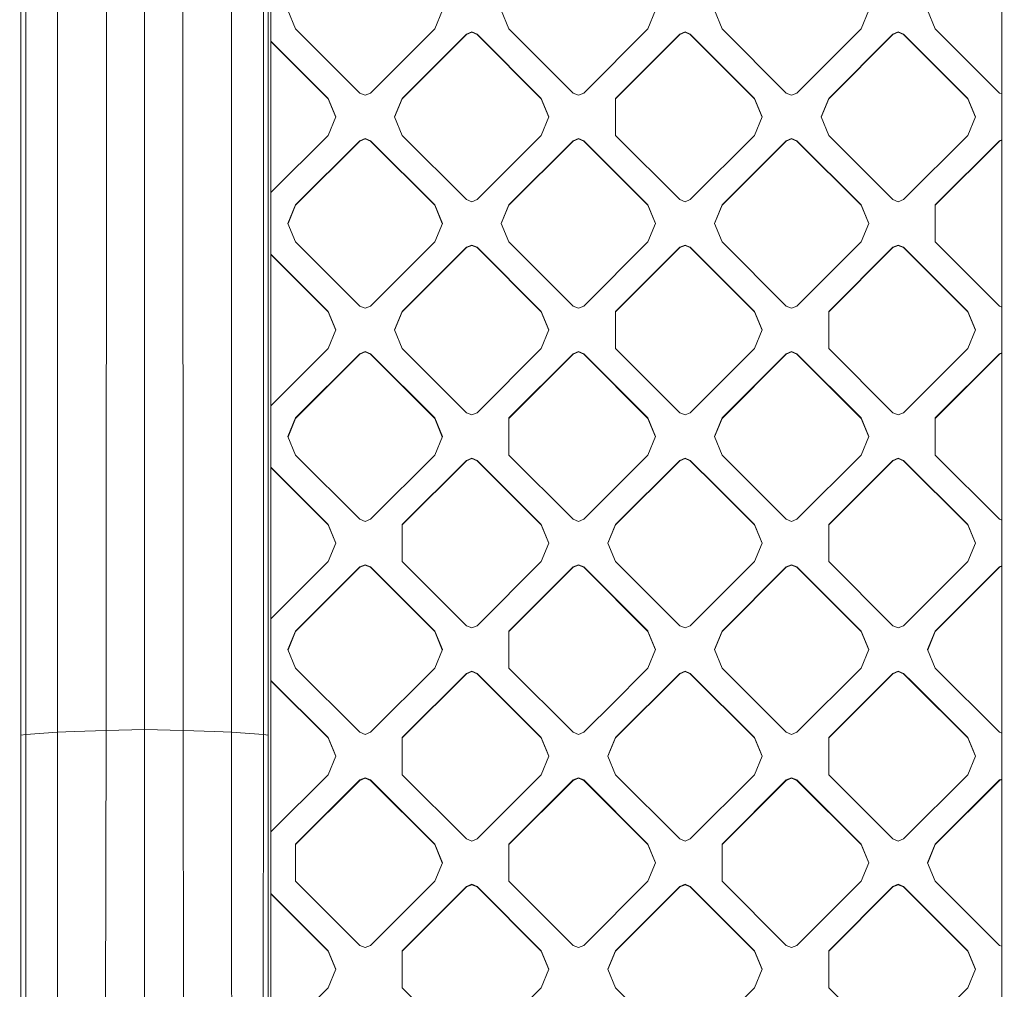
# Model space of a CAD drawing. Units: millimetres. Extents: x -1518 to 1525, y -314 to 4267.
# Drawn here: x 289 to 439, y 1539 to 1687 of the extents above; entities that cross this region are included whole.
import ezdxf

# ---------------------------------------------------------------- set-up
doc = ezdxf.new("R2010")
doc.units = ezdxf.units.MM
doc.layers.add('1', color=7, linetype='Continuous', true_color=0xffffff)
doc.styles.add('blockfont', font='simplex.shx')
doc.dimstyles.get("Standard").update_dxf_attribs({"dimtxt": 0.18, "dimasz": 0.18, "dimexe": 0.18, "dimexo": 0.0625, "dimgap": 0.09, "dimtad": 0, "dimtih": 1, "dimtoh": 1, "dimdec": 4, "dimzin": 0, "dimdsep": 46, "dimtxsty": 'Standard', "dimcen": 0.09, "dimadec": 0, "dimazin": 0, "dimtfac": 1, "dimtdec": 4, "dimtofl": 0, "dimtmove": 0, "dimatfit": 3, "dimfxl": 1, "dimtolj": 1, "dimtzin": 0, "dimarcsym": 0})

# ---------------------------------------------------------------- blocks, each defined once
blk = doc.blocks.new('_U1')
at = {"layer": '1', "color": 18, "lineweight": 13}
for p, q in [((55.364643, 3987.163695), (30.364643, 3987.163695)), ((30.364643, 3987.163695), (30.364643, 3893.413695)), ((287.03131, 3987.163695), (262.03131, 3987.163695)), ((287.03131, 3893.413695), (287.03131, 3987.163695)), ((-1283.87624, 1583.890786), (-1283.87624, 3943.463695)), ((1283.876359, 1583.890786), (1283.876359, 3943.463695)), ((-1283.87624, 3940.288695), (-288.61869, 3940.288695)), ((1283.876359, 3940.288695), (288.61881, 3940.288695)), ((30.364643, 3893.413695), (55.364643, 3893.413695)), ((262.03131, 3893.413695), (287.03131, 3893.413695))]:
    blk.add_line(p, q, dxfattribs=at)
at = {"layer": '1', "color": 18, "lineweight": 70}
for points in [[(-1283.87624, 3940.288695), (-1233.876289, 3953.686155), (-1233.876191, 3926.891235)], [(1283.876359, 3940.288695), (1233.876409, 3926.891235), (1233.87631, 3953.686155)]]:
    blk.add_solid(points, dxfattribs=at)
at = {"layer": '1', "color": 18, "linetype": 'Continuous', "lineweight": 13, "char_height": 50, "attachment_point": 7, "line_spacing_factor": 0.903614, "style": 'blockfont'}
for s, insert in [('\\W1.3854;101.1', (-284.38119, 3901.392862)), ('\\W1.1591;2568', (54.889643, 3901.392862))]:
    blk.add_mtext(s, dxfattribs=dict(at, insert=insert))

msp = doc.modelspace()

# ---------------------------------------------------------------- linework, layer by layer
at = {"layer": '1', "color": 18, "linetype": 'Continuous', "lineweight": 13}
for p, q in [((327.134997, 2038.046598), (327.134728, 1450.012654)), ((294.626921, 1578.477502), (294.627041, 1912.121654)), ((321.145117, 1578.477502), (321.145028, 1912.121654)), ((289.034069, 1578.025699), (289.034337, 1911.669493)), ((289.771318, 1578.109384), (289.769858, 1911.753058)), ((326.00221, 1911.753058), (326.00075, 1578.109384)), ((326.737732, 1911.669493), (326.738, 1578.025699)), ((438.640395, 1558.810507), (438.640356, 1748.659253)), ((302.100629, 1745.57507), (302.010357, 1578.735828)), ((307.886034, 1578.866482), (307.886839, 1745.705366)), ((313.761711, 1578.735828), (313.671499, 1745.574951)), ((329.75328, 1688.647747), (330.924839, 1685.819745)), ((353.309602, 1688.647747), (352.138042, 1685.819745)), ((362.28016, 1688.647747), (363.451749, 1685.819745)), ((385.836512, 1688.647747), (384.664953, 1685.819745)), ((395.978779, 1685.819745), (394.80722, 1688.647747)), ((418.363571, 1688.647747), (417.191982, 1685.819745)), ((427.3341, 1688.647747), (428.505689, 1685.819745)), ((340.723217, 1676.022768), (330.924839, 1685.819745)), ((352.138042, 1685.819745), (342.339665, 1676.022768)), ((356.986672, 1685.011625), (357.794911, 1685.346365)), ((356.986672, 1684.956193), (357.794911, 1685.290933)), ((357.794911, 1685.346365), (358.60312, 1685.011625)), ((358.60312, 1684.956193), (357.794911, 1685.290933)), ((373.250127, 1676.022768), (363.451749, 1685.819745)), ((384.664953, 1685.819745), (374.866575, 1676.022768)), ((389.513582, 1685.011625), (390.32194, 1685.346365)), ((389.513582, 1684.956193), (390.32194, 1685.290933)), ((390.32194, 1685.346365), (390.32194, 1685.290933)), ((391.130149, 1685.011625), (390.32194, 1685.346365)), ((391.130149, 1684.956193), (390.32194, 1685.290933)), ((405.777156, 1676.022768), (395.978779, 1685.819745)), ((417.191982, 1685.819745), (407.393605, 1676.022768)), ((422.040612, 1685.011625), (422.84885, 1685.346365)), ((422.84885, 1685.290933), (422.040612, 1684.956193)), ((423.65706, 1685.011625), (422.84885, 1685.346365)), ((423.65706, 1684.956193), (422.84885, 1685.290933)), ((438.304067, 1676.022768), (428.505689, 1685.819745)), ((327.134835, 1683.953151), (335.874587, 1675.214648)), ((327.134835, 1683.897732), (335.874587, 1675.159335)), ((356.986672, 1685.011625), (347.188294, 1675.214648)), ((356.986672, 1684.956193), (347.188294, 1675.159335)), ((356.986672, 1685.011625), (356.986672, 1684.956193)), ((358.60312, 1685.011625), (368.401498, 1675.214648)), ((358.60312, 1685.011625), (358.60312, 1684.956193)), ((368.401498, 1675.159335), (358.60312, 1684.956193)), ((389.513582, 1685.011625), (379.715204, 1675.214648)), ((379.715204, 1675.159335), (389.513582, 1684.956193)), ((389.513582, 1685.011625), (389.513582, 1684.956193)), ((391.130149, 1685.011625), (400.928527, 1675.214648)), ((391.130149, 1685.011625), (391.130149, 1684.956193)), ((391.130149, 1684.956193), (400.928527, 1675.159335)), ((422.040612, 1685.011625), (412.242234, 1675.214648)), ((422.040612, 1684.956193), (412.242234, 1675.159335)), ((422.040612, 1685.011625), (422.040612, 1684.956193)), ((423.65706, 1685.011625), (433.455437, 1675.214648)), ((423.65706, 1685.011625), (423.65706, 1684.956193)), ((423.65706, 1684.956193), (433.455437, 1675.159335)), ((335.874587, 1675.214648), (335.874587, 1675.159335)), ((337.046176, 1672.386765), (335.874587, 1675.214648)), ((337.034694, 1672.359049), (335.874587, 1675.159335)), ((341.531426, 1675.688028), (340.723217, 1676.022768)), ((342.339665, 1676.022768), (341.531426, 1675.688028)), ((347.188294, 1675.214648), (346.016735, 1672.386765)), ((347.188294, 1675.159335), (346.028217, 1672.359049)), ((347.188294, 1675.214648), (347.188294, 1675.159335)), ((368.401498, 1675.214648), (369.573057, 1672.386765)), ((368.401498, 1675.214648), (368.401498, 1675.159335)), ((369.561575, 1672.359049), (368.401498, 1675.159335)), ((373.250127, 1676.022768), (374.058336, 1675.688028)), ((374.866575, 1676.022768), (374.058336, 1675.688028)), ((379.715204, 1675.214648), (379.715204, 1672.386765)), ((400.928527, 1675.214648), (402.100116, 1672.386765)), ((400.928527, 1675.214648), (400.928527, 1675.159335)), ((402.088634, 1672.359049), (400.928527, 1675.159335)), ((405.777156, 1676.022768), (406.585395, 1675.688028)), ((406.585395, 1675.688028), (407.393605, 1676.022768)), ((411.070675, 1672.386765), (412.242234, 1675.214648)), ((412.242234, 1675.159335), (411.082157, 1672.359049)), ((412.242234, 1675.214648), (412.242234, 1675.159335)), ((433.455437, 1675.214648), (433.455437, 1675.159335)), ((434.627026, 1672.386765), (433.455437, 1675.214648)), ((434.615544, 1672.359049), (433.455437, 1675.159335)), ((438.304067, 1676.022768), (438.640371, 1675.883479)), ((337.046176, 1672.386765), (335.874587, 1669.558764)), ((346.016735, 1672.386765), (347.188294, 1669.558764)), ((369.573057, 1672.386765), (368.401498, 1669.558764)), ((379.715204, 1672.386765), (379.715204, 1669.558764)), ((402.100116, 1672.386765), (400.928527, 1669.558764)), ((412.242234, 1669.558764), (411.070675, 1672.386765)), ((434.627026, 1672.386765), (433.455437, 1669.558764)), ((335.874587, 1669.558764), (327.134825, 1660.82025)), ((340.723217, 1668.750644), (330.924839, 1658.953786)), ((340.723217, 1668.695211), (330.924839, 1658.898354)), ((340.723217, 1668.750644), (341.531426, 1669.085383)), ((340.723217, 1668.695211), (341.531426, 1669.029951)), ((340.723217, 1668.750644), (340.723217, 1668.695211)), ((342.339665, 1668.750644), (341.531426, 1669.085383)), ((342.339665, 1668.695211), (341.531426, 1669.029951)), ((342.339665, 1668.750644), (352.138042, 1658.953786)), ((342.339665, 1668.750644), (342.339665, 1668.695211)), ((352.138042, 1658.898354), (342.339665, 1668.695211)), ((356.986672, 1659.761786), (347.188294, 1669.558764)), ((368.401498, 1669.558764), (358.60312, 1659.761786)), ((373.250127, 1668.750644), (363.451749, 1658.953786)), ((373.250127, 1668.695211), (363.451749, 1658.898354)), ((373.250127, 1668.750644), (374.058336, 1669.085383)), ((373.250127, 1668.695211), (374.058336, 1669.029951)), ((373.250127, 1668.750644), (373.250127, 1668.695211)), ((374.058336, 1669.085383), (374.866575, 1668.750644)), ((374.866575, 1668.695211), (374.058336, 1669.029951)), ((374.866575, 1668.750644), (384.664953, 1658.953786)), ((374.866575, 1668.750644), (374.866575, 1668.695211)), ((384.664953, 1658.898354), (374.866575, 1668.695211)), ((389.513582, 1659.761786), (379.715204, 1669.558764)), ((400.928527, 1669.558764), (391.130149, 1659.761786)), ((405.777156, 1668.750644), (395.978779, 1658.953786)), ((405.777156, 1668.695211), (395.978779, 1658.898354)), ((405.777156, 1668.750644), (406.585395, 1669.085383)), ((405.777156, 1668.695211), (406.585395, 1669.029951)), ((405.777156, 1668.750644), (405.777156, 1668.695211)), ((406.585395, 1669.085383), (407.393605, 1668.750644)), ((406.585395, 1669.029951), (407.393605, 1668.695211)), ((407.393605, 1668.750644), (417.191982, 1658.953786)), ((407.393605, 1668.750644), (407.393605, 1668.695211)), ((417.191982, 1658.898354), (407.393605, 1668.695211)), ((422.040612, 1659.761786), (412.242234, 1669.558764)), ((433.455437, 1669.558764), (423.65706, 1659.761786)), ((438.304067, 1668.750644), (428.505689, 1658.953786)), ((428.505689, 1658.898354), (438.304067, 1668.695211)), ((438.304067, 1668.750644), (438.640373, 1668.889933)), ((438.304067, 1668.695211), (438.640373, 1668.834501)), ((438.304067, 1668.750644), (438.304067, 1668.695211)), ((356.986672, 1659.761786), (357.794911, 1659.427047)), ((358.60312, 1659.761786), (357.794911, 1659.427047)), ((389.513582, 1659.761786), (390.32194, 1659.427047)), ((391.130149, 1659.761786), (390.32194, 1659.427047)), ((422.040612, 1659.761786), (422.84885, 1659.427047)), ((422.84885, 1659.427047), (423.65706, 1659.761786)), ((329.75328, 1656.125784), (330.924839, 1658.953786)), ((329.764762, 1656.098068), (330.924839, 1658.898354)), ((330.924839, 1658.953786), (330.924839, 1658.898354)), ((352.138042, 1658.953786), (353.309602, 1656.125784)), ((352.138042, 1658.953786), (352.138042, 1658.898354)), ((353.29812, 1656.098068), (352.138042, 1658.898354)), ((363.451749, 1658.953786), (362.28016, 1656.125784)), ((362.291642, 1656.098068), (363.451749, 1658.898354)), ((363.451749, 1658.953786), (363.451749, 1658.898354)), ((384.664953, 1658.953786), (384.664953, 1658.898354)), ((385.836512, 1656.125784), (384.664953, 1658.953786)), ((385.82503, 1656.098068), (384.664953, 1658.898354)), ((395.978779, 1658.953786), (394.80722, 1656.125784)), ((395.978779, 1658.898354), (394.818702, 1656.098068)), ((395.978779, 1658.953786), (395.978779, 1658.898354)), ((417.191982, 1658.953786), (418.363571, 1656.125784)), ((417.191982, 1658.953786), (417.191982, 1658.898354)), ((418.352089, 1656.098068), (417.191982, 1658.898354)), ((428.505689, 1658.953786), (428.505689, 1653.297782)), ((330.924839, 1653.297782), (329.75328, 1656.125784)), ((353.309602, 1656.125784), (352.138042, 1653.297782)), ((363.451749, 1653.297782), (362.28016, 1656.125784)), ((385.836512, 1656.125784), (384.664953, 1653.297782)), ((395.978779, 1653.297782), (394.80722, 1656.125784)), ((418.363571, 1656.125784), (417.191982, 1653.297782)), ((340.723217, 1643.500805), (330.924839, 1653.297782)), ((352.138042, 1653.297782), (342.339665, 1643.500805)), ((356.986672, 1652.489662), (347.188294, 1642.692804)), ((356.986672, 1652.43423), (347.188294, 1642.637372)), ((356.986672, 1652.489662), (357.794911, 1652.824402)), ((356.986672, 1652.43423), (357.794911, 1652.76897)), ((356.986672, 1652.489662), (356.986672, 1652.43423)), ((358.60312, 1652.489662), (357.794911, 1652.824402)), ((358.60312, 1652.43423), (357.794911, 1652.76897)), ((358.60312, 1652.489662), (368.401498, 1642.692804)), ((358.60312, 1652.489662), (358.60312, 1652.43423)), ((358.60312, 1652.43423), (368.401498, 1642.637372)), ((373.250127, 1643.500805), (363.451749, 1653.297782)), ((384.664953, 1653.297782), (374.866575, 1643.500805)), ((389.513582, 1652.489662), (379.715204, 1642.692804)), ((389.513582, 1652.43423), (379.715204, 1642.637372)), ((389.513582, 1652.489662), (390.32194, 1652.824402)), ((389.513582, 1652.43423), (390.32194, 1652.76897)), ((389.513582, 1652.489662), (389.513582, 1652.43423)), ((390.32194, 1652.824402), (390.32194, 1652.76897)), ((391.130149, 1652.489662), (390.32194, 1652.824402)), ((391.130149, 1652.43423), (390.32194, 1652.76897)), ((391.130149, 1652.489662), (400.928527, 1642.692804)), ((391.130149, 1652.489662), (391.130149, 1652.43423)), ((400.928527, 1642.637372), (391.130149, 1652.43423)), ((405.777156, 1643.500805), (395.978779, 1653.297782)), ((417.191982, 1653.297782), (407.393605, 1643.500805)), ((422.040612, 1652.489662), (412.242234, 1642.692804)), ((422.040612, 1652.43423), (412.242234, 1642.637372)), ((422.040612, 1652.489662), (422.84885, 1652.824402)), ((422.84885, 1652.76897), (422.040612, 1652.43423)), ((422.040612, 1652.489662), (422.040612, 1652.43423)), ((423.65706, 1652.489662), (422.84885, 1652.824402)), ((423.65706, 1652.43423), (422.84885, 1652.76897)), ((423.65706, 1652.489662), (433.455437, 1642.692804)), ((423.65706, 1652.489662), (423.65706, 1652.43423)), ((433.455437, 1642.637372), (423.65706, 1652.43423)), ((438.304067, 1643.500805), (428.505689, 1653.297782)), ((327.13482, 1651.431216), (335.874587, 1642.692804)), ((327.13482, 1651.375783), (335.874587, 1642.637372)), ((340.723217, 1643.500805), (341.531426, 1643.166184)), ((341.531426, 1643.166184), (342.339665, 1643.500805)), ((373.250127, 1643.500805), (374.058336, 1643.166184)), ((374.866575, 1643.500805), (374.058336, 1643.166184)), ((405.777156, 1643.500805), (406.585395, 1643.166184)), ((406.585395, 1643.166184), (407.393605, 1643.500805)), ((438.640378, 1643.361563), (438.304067, 1643.500805)), ((335.874587, 1642.692804), (337.046176, 1639.864802)), ((335.874587, 1642.692804), (335.874587, 1642.637372)), ((337.034694, 1639.837086), (335.874587, 1642.637372)), ((346.016735, 1639.864802), (347.188294, 1642.692804)), ((347.188294, 1642.637372), (346.028217, 1639.837086)), ((347.188294, 1642.692804), (347.188294, 1642.637372)), ((368.401498, 1642.692804), (369.573057, 1639.864802)), ((368.401498, 1642.692804), (368.401498, 1642.637372)), ((369.561575, 1639.837086), (368.401498, 1642.637372)), ((379.715204, 1642.692804), (379.715204, 1637.0368)), ((400.928527, 1642.692804), (402.100116, 1639.864802)), ((400.928527, 1642.692804), (400.928527, 1642.637372)), ((402.088634, 1639.837086), (400.928527, 1642.637372)), ((412.242234, 1642.692804), (412.242234, 1637.0368)), ((433.455437, 1642.692804), (434.627026, 1639.864802)), ((433.455437, 1642.692804), (433.455437, 1642.637372)), ((433.455437, 1642.637372), (434.615544, 1639.837086)), ((337.046176, 1639.864802), (335.874587, 1637.0368)), ((347.188294, 1637.0368), (346.016735, 1639.864802)), ((369.573057, 1639.864802), (368.401498, 1637.0368)), ((402.100116, 1639.864802), (400.928527, 1637.0368)), ((433.455437, 1637.0368), (434.627026, 1639.864802)), ((327.13481, 1628.298272), (335.874587, 1637.0368)), ((330.924839, 1626.431823), (340.723217, 1636.228681)), ((340.723217, 1636.173248), (330.924839, 1626.37639)), ((341.531426, 1636.56342), (340.723217, 1636.228681)), ((341.531426, 1636.507988), (340.723217, 1636.173248)), ((340.723217, 1636.228681), (340.723217, 1636.173248)), ((342.339665, 1636.228681), (341.531426, 1636.56342)), ((341.531426, 1636.507988), (342.339665, 1636.173248)), ((342.339665, 1636.228681), (352.138042, 1626.431823)), ((342.339665, 1636.228681), (342.339665, 1636.173248)), ((342.339665, 1636.173248), (352.138042, 1626.37639)), ((356.986672, 1627.239823), (347.188294, 1637.0368)), ((368.401498, 1637.0368), (358.60312, 1627.239823)), ((373.250127, 1636.228681), (363.451749, 1626.431823)), ((363.451749, 1626.37639), (373.250127, 1636.173248)), ((373.250127, 1636.228681), (374.058336, 1636.56342)), ((373.250127, 1636.173248), (374.058336, 1636.507988)), ((373.250127, 1636.228681), (373.250127, 1636.173248)), ((374.058336, 1636.56342), (374.866575, 1636.228681)), ((374.058336, 1636.507988), (374.866575, 1636.173248)), ((374.866575, 1636.228681), (384.664953, 1626.431823)), ((374.866575, 1636.228681), (374.866575, 1636.173248)), ((384.664953, 1626.37639), (374.866575, 1636.173248)), ((389.513582, 1627.239823), (379.715204, 1637.0368)), ((400.928527, 1637.0368), (391.130149, 1627.239823)), ((405.777156, 1636.228681), (395.978779, 1626.431823)), ((405.777156, 1636.173248), (395.978779, 1626.37639)), ((406.585395, 1636.56342), (405.777156, 1636.228681)), ((406.585395, 1636.507988), (405.777156, 1636.173248)), ((405.777156, 1636.228681), (405.777156, 1636.173248)), ((406.585395, 1636.56342), (407.393605, 1636.228681)), ((406.585395, 1636.507988), (407.393605, 1636.173248)), ((407.393605, 1636.228681), (417.191982, 1626.431823)), ((407.393605, 1636.228681), (407.393605, 1636.173248)), ((417.191982, 1626.37639), (407.393605, 1636.173248)), ((422.040612, 1627.239823), (412.242234, 1637.0368)), ((433.455437, 1637.0368), (423.65706, 1627.239823)), ((428.505689, 1626.431823), (438.304067, 1636.228681)), ((438.304067, 1636.173248), (428.505689, 1626.37639)), ((438.640379, 1636.367973), (438.304067, 1636.228681)), ((438.640379, 1636.31254), (438.304067, 1636.173248)), ((438.304067, 1636.228681), (438.304067, 1636.173248)), ((356.986672, 1627.239823), (357.794911, 1626.905203)), ((357.794911, 1626.905203), (358.60312, 1627.239823)), ((390.32194, 1626.905203), (389.513582, 1627.239823)), ((390.32194, 1626.905203), (391.130149, 1627.239823)), ((422.040612, 1627.239823), (422.84885, 1626.905203)), ((422.84885, 1626.905203), (423.65706, 1627.239823)), ((329.75328, 1623.603821), (330.924839, 1626.431823)), ((329.764762, 1623.576105), (330.924839, 1626.37639)), ((330.924839, 1626.431823), (330.924839, 1626.37639)), ((352.138042, 1626.431823), (353.309602, 1623.603821)), ((352.138042, 1626.431823), (352.138042, 1626.37639)), ((353.29812, 1623.576105), (352.138042, 1626.37639)), ((363.451749, 1626.431823), (363.451749, 1620.775819)), ((384.664953, 1626.431823), (384.664953, 1626.37639)), ((385.836512, 1623.603821), (384.664953, 1626.431823)), ((385.82503, 1623.576105), (384.664953, 1626.37639)), ((395.978779, 1626.431823), (394.80722, 1623.603821)), ((395.978779, 1626.37639), (394.818702, 1623.576105)), ((395.978779, 1626.431823), (395.978779, 1626.37639)), ((417.191982, 1626.431823), (418.363571, 1623.603821)), ((417.191982, 1626.431823), (417.191982, 1626.37639)), ((418.352089, 1623.576105), (417.191982, 1626.37639)), ((428.505689, 1626.431823), (428.505689, 1620.775819)), ((329.75328, 1623.603821), (330.924839, 1620.775819)), ((353.309602, 1623.603821), (352.138042, 1620.775819)), ((385.836512, 1623.603821), (384.664953, 1620.775819)), ((395.978779, 1620.775819), (394.80722, 1623.603821)), ((418.363571, 1623.603821), (417.191982, 1620.775819)), ((340.723217, 1610.978961), (330.924839, 1620.775819)), ((352.138042, 1620.775819), (342.339665, 1610.978961)), ((373.250127, 1610.978961), (363.451749, 1620.775819)), ((374.866575, 1610.978961), (384.664953, 1620.775819)), ((396.777318, 1619.977403), (395.978779, 1620.775819)), ((417.191982, 1620.775819), (407.393605, 1610.978961)), ((438.304067, 1610.978961), (428.505689, 1620.775819)), ((356.986672, 1619.967699), (347.188294, 1610.170841)), ((356.986672, 1619.912267), (347.188294, 1610.115409)), ((356.986672, 1619.967699), (357.794911, 1620.302439)), ((357.794911, 1620.247006), (356.986672, 1619.912267)), ((356.986672, 1619.967699), (356.986672, 1619.912267)), ((357.794911, 1620.302439), (358.60312, 1619.967699)), ((357.794911, 1620.247006), (358.60312, 1619.912267)), ((358.60312, 1619.967699), (368.401498, 1610.170841)), ((358.60312, 1619.967699), (358.60312, 1619.912267)), ((368.401498, 1610.115409), (358.60312, 1619.912267)), ((379.715204, 1610.170841), (389.513582, 1619.967699)), ((389.513582, 1619.912267), (379.715204, 1610.115409)), ((389.513582, 1619.967699), (390.32194, 1620.302439)), ((389.513582, 1619.912267), (390.32194, 1620.247006)), ((389.513582, 1619.967699), (389.513582, 1619.912267)), ((390.32194, 1620.302439), (390.32194, 1620.247006)), ((391.130149, 1619.967699), (390.32194, 1620.302439)), ((391.130149, 1619.912267), (390.32194, 1620.247006)), ((391.130149, 1619.967699), (394.978537, 1616.119908)), ((391.130149, 1619.967699), (391.130149, 1619.912267)), ((394.960908, 1616.082102), (391.130149, 1619.912267)), ((398.282365, 1618.472589), (396.777339, 1619.977382)), ((422.040612, 1619.967699), (412.242234, 1610.170841)), ((422.040612, 1619.912267), (412.242234, 1610.115409)), ((422.040612, 1619.967699), (422.84885, 1620.302439)), ((422.84885, 1620.247006), (422.040612, 1619.912267)), ((422.040612, 1619.967699), (422.040612, 1619.912267)), ((423.65706, 1619.967699), (422.84885, 1620.302439)), ((423.65706, 1619.912267), (422.84885, 1620.247006)), ((423.65706, 1619.967699), (433.455437, 1610.170841)), ((423.65706, 1619.967699), (423.65706, 1619.912267)), ((433.455437, 1610.115409), (423.65706, 1619.912267)), ((327.134805, 1618.909267), (335.874587, 1610.170841)), ((327.134805, 1618.853835), (335.874587, 1610.115409)), ((405.777156, 1610.978961), (398.282368, 1618.472587)), ((396.465957, 1614.577287), (394.960931, 1616.08208)), ((394.97856, 1616.119886), (396.483586, 1614.615093)), ((400.928527, 1610.115409), (396.465961, 1614.577283)), ((396.48359, 1614.615089), (400.928527, 1610.170841)), ((335.874587, 1610.170841), (337.046176, 1607.342839)), ((335.874587, 1610.170841), (335.874587, 1610.115409)), ((337.034694, 1607.315123), (335.874587, 1610.115409)), ((340.723217, 1610.978961), (341.531426, 1610.644221)), ((341.531426, 1610.644221), (342.339665, 1610.978961)), ((347.188294, 1604.514837), (347.188294, 1610.170841)), ((368.401498, 1610.170841), (368.401498, 1610.115409)), ((369.573057, 1607.342839), (368.401498, 1610.170841)), ((368.401498, 1610.115409), (369.561575, 1607.315123)), ((374.058336, 1610.644221), (373.250127, 1610.978961)), ((374.866575, 1610.978961), (374.058336, 1610.644221)), ((378.543615, 1607.342839), (379.715204, 1610.170841)), ((378.555098, 1607.315123), (379.715204, 1610.115409)), ((379.715204, 1610.170841), (379.715204, 1610.115409)), ((400.928527, 1610.170841), (402.100116, 1607.342839)), ((400.928527, 1610.170841), (400.928527, 1610.115409)), ((402.088634, 1607.315123), (400.928527, 1610.115409)), ((405.777156, 1610.978961), (406.585395, 1610.644221)), ((406.585395, 1610.644221), (407.393605, 1610.978961)), ((412.242234, 1610.170841), (412.242234, 1604.514837)), ((433.455437, 1610.170841), (433.455437, 1610.115409)), ((434.627026, 1607.342839), (433.455437, 1610.170841)), ((433.455437, 1610.115409), (434.615544, 1607.315123)), ((438.640385, 1610.839667), (438.304067, 1610.978961)), ((337.046176, 1607.342839), (335.874587, 1604.514837)), ((368.401498, 1604.514837), (369.573057, 1607.342839)), ((378.543615, 1607.342839), (379.715204, 1604.514837)), ((402.100116, 1607.342839), (400.928527, 1604.514837)), ((434.627026, 1607.342839), (433.455437, 1604.514837)), ((327.134795, 1595.776401), (335.874587, 1604.514837)), ((356.986672, 1594.717979), (347.188294, 1604.514837)), ((368.401498, 1604.514837), (358.60312, 1594.717979)), ((386.434312, 1597.796772), (379.715204, 1604.514837)), ((400.928527, 1604.514837), (391.130149, 1594.717979)), ((422.040612, 1594.717979), (412.242234, 1604.514837)), ((424.729398, 1595.790152), (433.455437, 1604.514837)), ((330.924839, 1593.90986), (340.723217, 1603.706717)), ((340.723217, 1603.651285), (330.924839, 1593.854427)), ((341.531426, 1604.041457), (340.723217, 1603.706717)), ((341.531426, 1603.986025), (340.723217, 1603.651285)), ((340.723217, 1603.706717), (340.723217, 1603.651285)), ((342.339665, 1603.706717), (341.531426, 1604.041457)), ((341.531426, 1603.986025), (342.339665, 1603.651285)), ((342.339665, 1603.706717), (352.138042, 1593.90986)), ((342.339665, 1603.706717), (342.339665, 1603.651285)), ((352.138042, 1593.854427), (342.339665, 1603.651285)), ((363.451749, 1593.90986), (373.250127, 1603.706717)), ((373.250127, 1603.651285), (363.451749, 1593.854427)), ((374.058336, 1604.041457), (373.250127, 1603.706717)), ((374.058336, 1603.986025), (373.250127, 1603.651285)), ((373.250127, 1603.706717), (373.250127, 1603.651285)), ((374.866575, 1603.706717), (374.058336, 1604.041457)), ((374.866575, 1603.651285), (374.058336, 1603.986025)), ((374.866575, 1603.706717), (384.635531, 1593.939277)), ((374.866575, 1603.706717), (374.866575, 1603.651285)), ((384.617901, 1593.901471), (374.866575, 1603.651285)), ((405.777156, 1603.706717), (395.978779, 1593.90986)), ((405.777156, 1603.651285), (395.978779, 1593.854427)), ((406.585395, 1604.041457), (405.777156, 1603.706717)), ((405.777156, 1603.651285), (406.585395, 1603.986025)), ((405.777156, 1603.706717), (405.777156, 1603.651285)), ((406.585395, 1604.041457), (407.393605, 1603.706717)), ((406.585395, 1603.986025), (407.393605, 1603.651285)), ((407.393605, 1603.706717), (417.191982, 1593.90986)), ((407.393605, 1603.706717), (407.393605, 1603.651285)), ((417.191982, 1593.854427), (407.393605, 1603.651285)), ((428.505689, 1593.90986), (438.304067, 1603.706717)), ((438.304067, 1603.651285), (428.505689, 1593.854427)), ((438.640386, 1603.846012), (438.304067, 1603.706717)), ((438.640386, 1603.79058), (438.304067, 1603.651285)), ((438.304067, 1603.706717), (438.304067, 1603.651285)), ((387.939368, 1596.291949), (386.434343, 1597.796741)), ((389.513582, 1594.717979), (387.939377, 1596.29194)), ((423.65706, 1594.717979), (424.729398, 1595.790152)), ((329.75328, 1591.081858), (330.924839, 1593.90986)), ((330.924839, 1593.854427), (329.764762, 1591.054142)), ((330.924839, 1593.90986), (330.924839, 1593.854427)), ((352.138042, 1593.90986), (353.309602, 1591.081858)), ((352.138042, 1593.90986), (352.138042, 1593.854427)), ((353.29812, 1591.054142), (352.138042, 1593.854427)), ((357.794911, 1594.38324), (356.986672, 1594.717979)), ((358.60312, 1594.717979), (357.794911, 1594.38324)), ((363.451749, 1593.90986), (363.451749, 1588.253856)), ((384.664953, 1593.854427), (384.617934, 1593.901438)), ((384.635564, 1593.939244), (384.664953, 1593.90986)), ((384.664953, 1593.90986), (385.682839, 1591.452805)), ((384.664953, 1593.90986), (384.664953, 1593.854427)), ((385.670679, 1591.426726), (384.664953, 1593.854427)), ((389.513582, 1594.717979), (390.32194, 1594.38324)), ((390.32194, 1594.38324), (391.130149, 1594.717979)), ((395.978779, 1593.90986), (394.80722, 1591.081858)), ((395.978779, 1593.854427), (394.818702, 1591.054142)), ((395.978779, 1593.90986), (395.978779, 1593.854427)), ((417.191982, 1593.90986), (417.191982, 1593.854427)), ((418.363571, 1591.081858), (417.191982, 1593.90986)), ((418.352089, 1591.054142), (417.191982, 1593.854427)), ((422.040612, 1594.717979), (422.84885, 1594.38324)), ((423.65706, 1594.717979), (422.84885, 1594.38324)), ((427.3341, 1591.081858), (428.505689, 1593.90986)), ((427.345582, 1591.054142), (428.505689, 1593.854427)), ((428.505689, 1593.90986), (428.505689, 1593.854427)), ((329.75328, 1591.081858), (330.924839, 1588.253856)), ((353.309602, 1591.081858), (352.138042, 1588.253856)), ((385.836512, 1591.081858), (384.664953, 1588.253856)), ((385.82503, 1591.054142), (385.670682, 1591.426719)), ((385.682842, 1591.452797), (385.836512, 1591.081858)), ((395.978779, 1588.253856), (394.80722, 1591.081858)), ((418.363571, 1591.081858), (417.191982, 1588.253856)), ((427.3341, 1591.081858), (428.505689, 1588.253856)), ((340.723217, 1578.456998), (330.924839, 1588.253856)), ((352.138042, 1588.253856), (342.339665, 1578.456998)), ((357.794911, 1587.780476), (356.986672, 1587.445736)), ((356.986672, 1587.390304), (357.794911, 1587.725043)), ((358.60312, 1587.445736), (357.794911, 1587.780476)), ((358.60312, 1587.390304), (357.794911, 1587.725043)), ((373.250127, 1578.456998), (363.451749, 1588.253856)), ((384.664953, 1588.253856), (383.777318, 1587.366359)), ((389.513582, 1587.445736), (390.32194, 1587.780476)), ((389.513582, 1587.390304), (390.32194, 1587.725043)), ((390.32194, 1587.780476), (390.32194, 1587.725043)), ((391.130149, 1587.445736), (390.32194, 1587.780476)), ((391.130149, 1587.390304), (390.32194, 1587.725043)), ((405.777156, 1578.456998), (395.978779, 1588.253856)), ((417.191982, 1588.253856), (407.393605, 1578.456998)), ((422.040612, 1587.445736), (422.84885, 1587.780476)), ((422.84885, 1587.725043), (422.040612, 1587.390304)), ((423.65706, 1587.445736), (422.84885, 1587.780476)), ((423.65706, 1587.390304), (422.84885, 1587.725043)), ((438.304067, 1578.456998), (428.505689, 1588.253856)), ((327.134791, 1586.387319), (335.874587, 1577.648878)), ((335.874587, 1577.593446), (327.134791, 1586.331887)), ((356.986672, 1587.445736), (347.188294, 1577.648878)), ((347.188294, 1577.593446), (356.986672, 1587.390304)), ((356.986672, 1587.445736), (356.986672, 1587.390304)), ((358.60312, 1587.445736), (368.401498, 1577.648878)), ((358.60312, 1587.445736), (358.60312, 1587.390304)), ((368.401498, 1577.593446), (358.60312, 1587.390304)), ((383.777287, 1587.366327), (379.643028, 1583.232709)), ((389.513582, 1587.445736), (379.715204, 1577.648878)), ((389.513582, 1587.390304), (379.715204, 1577.593446)), ((389.513582, 1587.445736), (389.513582, 1587.390304)), ((391.130149, 1587.445736), (400.928527, 1577.648878)), ((391.130149, 1587.445736), (391.130149, 1587.390304)), ((400.928527, 1577.593446), (391.130149, 1587.390304)), ((422.040612, 1587.445736), (412.242234, 1577.648878)), ((422.040612, 1587.390304), (412.242234, 1577.593446)), ((422.040612, 1587.445736), (422.040612, 1587.390304)), ((423.65706, 1587.445736), (425.008932, 1586.094073)), ((423.65706, 1587.445736), (423.65706, 1587.390304)), ((424.988642, 1586.058928), (423.65706, 1587.390304)), ((433.455437, 1577.593446), (424.988642, 1586.058928)), ((425.008933, 1586.094072), (433.455437, 1577.648878)), ((379.642953, 1583.232635), (374.866575, 1578.456998)), ((297.15839, 1578.60446), (294.626921, 1578.477502)), ((302.010357, 1578.735828), (297.15839, 1578.60446)), ((301.796198, 1450.477928), (302.010357, 1578.735828)), ((307.886034, 1578.866482), (302.010357, 1578.735828)), ((313.761711, 1578.735828), (307.886034, 1578.866482)), ((307.886034, 1450.484604), (307.886034, 1578.866482)), ((313.761711, 1578.735828), (318.613678, 1578.60446)), ((313.9759, 1450.477928), (313.761711, 1578.735828)), ((321.145117, 1578.477502), (318.613678, 1578.60446)), ((289.033979, 1450.074524), (289.034069, 1578.025699)), ((289.771318, 1578.109384), (289.034069, 1578.025699)), ((294.626921, 1578.477502), (289.771318, 1578.109384)), ((289.837182, 1450.151414), (289.771318, 1578.109384)), ((294.545949, 1450.381488), (294.626921, 1578.477502)), ((321.145117, 1578.477502), (326.00075, 1578.109384)), ((321.168885, 1540.892499), (321.145117, 1578.477502)), ((325.934887, 1450.151414), (326.00075, 1578.109384)), ((326.00075, 1578.109384), (326.738, 1578.025699)), ((326.738089, 1450.074524), (326.738, 1578.025699)), ((335.874587, 1577.648878), (336.629272, 1575.827241)), ((335.874587, 1577.648878), (335.874587, 1577.593446)), ((336.629272, 1575.771809), (335.874587, 1577.593446)), ((340.723217, 1578.456998), (341.531426, 1578.122258)), ((341.531426, 1578.122258), (342.339665, 1578.456998)), ((347.188294, 1577.648878), (347.188294, 1575.827241)), ((368.401498, 1577.648878), (368.401498, 1577.593446)), ((369.156182, 1575.827241), (368.401498, 1577.648878)), ((369.156182, 1575.771809), (368.401498, 1577.593446)), ((374.058336, 1578.122258), (373.250127, 1578.456998)), ((374.866575, 1578.456998), (374.058336, 1578.122258)), ((378.96052, 1575.827241), (379.715204, 1577.648878)), ((379.715204, 1577.593446), (378.96052, 1575.771809)), ((379.715204, 1577.648878), (379.715204, 1577.593446)), ((400.928527, 1577.648878), (401.683211, 1575.827241)), ((400.928527, 1577.648878), (400.928527, 1577.593446)), ((401.683211, 1575.771809), (400.928527, 1577.593446)), ((405.777156, 1578.456998), (406.585395, 1578.122258)), ((406.585395, 1578.122258), (407.393605, 1578.456998)), ((412.242234, 1575.827241), (412.242234, 1577.648878)), ((433.455437, 1577.648878), (433.455437, 1577.593446)), ((434.210122, 1575.827241), (433.455437, 1577.648878)), ((434.210122, 1575.771809), (433.455437, 1577.593446)), ((438.304067, 1578.456998), (438.640391, 1578.317701)), ((336.629272, 1575.827241), (337.046176, 1574.820876)), ((336.629272, 1575.771809), (337.034694, 1574.79316)), ((347.188294, 1575.827241), (347.188294, 1571.992874)), ((369.156182, 1575.827241), (369.573057, 1574.820876)), ((369.156182, 1575.771809), (369.561575, 1574.793161)), ((378.96052, 1575.827241), (378.543615, 1574.820876)), ((378.96052, 1575.771809), (378.555097, 1574.79316)), ((401.683211, 1575.827241), (402.100116, 1574.820876)), ((401.683211, 1575.771809), (402.088634, 1574.79316)), ((412.242234, 1571.992874), (412.242234, 1575.827241)), ((434.627026, 1574.820876), (434.210122, 1575.827241)), ((434.210122, 1575.771809), (434.615544, 1574.79316)), ((337.046176, 1574.820876), (335.874587, 1571.992874)), ((369.573057, 1574.820876), (368.401498, 1571.992874)), ((379.715204, 1571.992874), (378.543615, 1574.820876)), ((402.100116, 1574.820876), (400.928527, 1571.992874)), ((434.627026, 1574.820876), (433.455437, 1571.992874)), ((335.874587, 1571.992874), (327.13478, 1563.254423)), ((340.723217, 1571.184754), (330.924839, 1561.387897)), ((330.924839, 1561.332464), (340.723217, 1571.129322)), ((340.723217, 1571.184754), (341.531426, 1571.519494)), ((340.723217, 1571.129322), (341.531426, 1571.464062)), ((340.723217, 1571.184754), (340.723217, 1571.129322)), ((342.339665, 1571.184754), (341.531426, 1571.519494)), ((342.339665, 1571.129322), (341.531426, 1571.464062)), ((342.339665, 1571.184754), (352.138042, 1561.387897)), ((342.339665, 1571.184754), (342.339665, 1571.129322)), ((352.138042, 1561.332464), (342.339665, 1571.129322)), ((356.986672, 1562.196016), (347.188294, 1571.992874)), ((368.401498, 1571.992874), (358.60312, 1562.196016)), ((373.250127, 1571.184754), (363.451749, 1561.387897)), ((363.451749, 1561.332464), (373.250127, 1571.129322)), ((373.250127, 1571.184754), (374.058336, 1571.519494)), ((373.250127, 1571.129322), (374.058336, 1571.464062)), ((373.250127, 1571.184754), (373.250127, 1571.129322)), ((374.866575, 1571.184754), (374.058336, 1571.519494)), ((374.866575, 1571.129322), (374.058336, 1571.464062)), ((374.866575, 1571.184754), (384.664953, 1561.387897)), ((374.866575, 1571.184754), (374.866575, 1571.129322)), ((384.664953, 1561.332464), (374.866575, 1571.129322)), ((389.513582, 1562.196016), (379.715204, 1571.992874)), ((400.928527, 1571.992874), (391.130149, 1562.196016)), ((405.777156, 1571.184754), (395.978779, 1561.387897)), ((395.978779, 1561.332464), (405.777156, 1571.129322)), ((405.777156, 1571.184754), (406.585395, 1571.519494)), ((405.777156, 1571.129322), (406.585395, 1571.464062)), ((405.777156, 1571.184754), (405.777156, 1571.129322)), ((406.585395, 1571.519494), (407.393605, 1571.184754)), ((406.585395, 1571.464062), (407.393605, 1571.129322)), ((407.393605, 1571.184754), (417.191982, 1561.387897)), ((407.393605, 1571.184754), (407.393605, 1571.129322)), ((417.191982, 1561.332464), (407.393605, 1571.129322)), ((422.040612, 1562.196016), (412.242234, 1571.992874)), ((433.455437, 1571.992874), (423.65706, 1562.196016)), ((438.304067, 1571.184754), (428.505689, 1561.387897)), ((438.304067, 1571.129322), (428.505689, 1561.332464)), ((438.304067, 1571.184754), (438.640393, 1571.324052)), ((438.304067, 1571.129322), (438.640393, 1571.26862)), ((438.304067, 1571.184754), (438.304067, 1571.129322)), ((356.986672, 1562.196016), (357.794911, 1561.861277)), ((358.60312, 1562.196016), (357.794911, 1561.861277)), ((389.513582, 1562.196016), (390.32194, 1561.861277)), ((390.32194, 1561.861277), (391.130149, 1562.196016)), ((422.040612, 1562.196016), (422.84885, 1561.861277)), ((423.65706, 1562.196016), (422.84885, 1561.861277)), ((330.924839, 1555.731893), (330.924839, 1561.387897)), ((352.138042, 1561.387897), (353.309602, 1558.559895)), ((352.138042, 1561.387897), (352.138042, 1561.332464)), ((353.29812, 1558.532178), (352.138042, 1561.332464)), ((363.451749, 1561.387897), (363.451749, 1555.731893)), ((384.664953, 1561.387897), (385.836512, 1558.559895)), ((384.664953, 1561.387897), (384.664953, 1561.332464)), ((385.82503, 1558.532178), (384.664953, 1561.332464)), ((395.978779, 1555.731893), (395.978779, 1561.387897)), ((417.191982, 1561.387897), (417.191982, 1561.332464)), ((418.363571, 1558.559895), (417.191982, 1561.387897)), ((418.352089, 1558.532178), (417.191982, 1561.332464)), ((428.505689, 1561.387897), (427.3341, 1558.559895)), ((428.505689, 1561.332464), (427.345582, 1558.532178)), ((428.505689, 1561.387897), (428.505689, 1561.332464)), ((353.309602, 1558.559895), (352.138042, 1555.731893)), ((385.836512, 1558.559895), (384.664953, 1555.731893)), ((418.363571, 1558.559895), (417.191982, 1555.731893)), ((428.505689, 1555.731893), (427.3341, 1558.559895)), ((438.640416, 1460.672349), (438.640395, 1558.810442)), ((340.723217, 1545.935035), (330.924839, 1555.731893)), ((352.138042, 1555.731893), (342.339665, 1545.935035)), ((356.986672, 1554.923773), (347.188294, 1545.126915)), ((356.986672, 1554.86834), (347.188294, 1545.071483)), ((357.794911, 1555.258512), (356.986672, 1554.923773)), ((357.794911, 1555.20308), (356.986672, 1554.86834)), ((356.986672, 1554.923773), (356.986672, 1554.86834)), ((358.60312, 1554.923773), (357.794911, 1555.258512)), ((358.60312, 1554.86834), (357.794911, 1555.20308)), ((358.60312, 1554.923773), (368.401498, 1545.126915)), ((358.60312, 1554.923773), (358.60312, 1554.86834)), ((368.401498, 1545.071483), (358.60312, 1554.86834)), ((373.250127, 1545.935035), (363.451749, 1555.731893)), ((384.664953, 1555.731893), (374.866575, 1545.935035)), ((389.513582, 1554.923773), (379.715204, 1545.126915)), ((389.513582, 1554.86834), (379.715204, 1545.071483)), ((389.513582, 1554.923773), (390.32194, 1555.258512)), ((389.513582, 1554.86834), (390.32194, 1555.20308)), ((389.513582, 1554.923773), (389.513582, 1554.86834)), ((390.32194, 1555.258512), (390.32194, 1555.20308)), ((391.130149, 1554.923773), (390.32194, 1555.258512)), ((391.130149, 1554.86834), (390.32194, 1555.20308)), ((391.130149, 1554.923773), (400.928527, 1545.126915)), ((391.130149, 1554.923773), (391.130149, 1554.86834)), ((400.928527, 1545.071483), (391.130149, 1554.86834)), ((395.978779, 1555.731893), (405.777156, 1545.935035)), ((417.191982, 1555.731893), (407.393605, 1545.935035)), ((422.040612, 1554.923773), (412.242234, 1545.126915)), ((422.040612, 1554.86834), (412.242234, 1545.071483)), ((422.040612, 1554.923773), (422.84885, 1555.258512)), ((422.040612, 1554.86834), (422.84885, 1555.20308)), ((422.040612, 1554.923773), (422.040612, 1554.86834)), ((423.65706, 1554.923773), (422.84885, 1555.258512)), ((423.65706, 1554.86834), (422.84885, 1555.20308)), ((423.65706, 1554.923773), (433.455437, 1545.126915)), ((423.65706, 1554.923773), (423.65706, 1554.86834)), ((433.455437, 1545.071483), (423.65706, 1554.86834)), ((438.304067, 1545.935035), (428.505689, 1555.731893)), ((327.134776, 1553.865371), (335.874587, 1545.126915)), ((335.874587, 1545.071483), (327.134776, 1553.809938)), ((340.723217, 1545.935035), (341.531426, 1545.600295)), ((341.531426, 1545.600295), (342.339665, 1545.935035)), ((373.250127, 1545.935035), (374.058336, 1545.600295)), ((374.058336, 1545.600295), (374.866575, 1545.935035)), ((405.777156, 1545.935035), (406.585395, 1545.600295)), ((406.585395, 1545.600295), (407.393605, 1545.935035)), ((438.304067, 1545.935035), (438.640398, 1545.795735)), ((335.874587, 1545.126915), (337.046176, 1542.298913)), ((335.874587, 1545.126915), (335.874587, 1545.071483)), ((335.874587, 1545.071483), (337.034694, 1542.271197)), ((347.188294, 1539.470911), (347.188294, 1545.126915)), ((368.401498, 1545.126915), (369.573057, 1542.298913)), ((368.401498, 1545.126915), (368.401498, 1545.071483)), ((368.401498, 1545.071483), (369.561575, 1542.271197)), ((378.543615, 1542.298913), (379.715204, 1545.126915)), ((379.715204, 1545.071483), (378.555098, 1542.271197)), ((379.715204, 1545.126915), (379.715204, 1545.071483)), ((400.928527, 1545.126915), (402.100116, 1542.298913)), ((400.928527, 1545.126915), (400.928527, 1545.071483)), ((402.088634, 1542.271197), (400.928527, 1545.071483)), ((412.242234, 1545.126915), (412.242234, 1539.470911)), ((433.455437, 1545.126915), (434.627026, 1542.298913)), ((433.455437, 1545.126915), (433.455437, 1545.071483)), ((434.615544, 1542.271197), (433.455437, 1545.071483)), ((337.046176, 1542.298913), (335.874587, 1539.470911)), ((369.573057, 1542.298913), (368.401498, 1539.470911)), ((378.543615, 1542.298913), (379.715204, 1539.470911)), ((402.100116, 1542.298913), (400.928527, 1539.470911)), ((434.627026, 1542.298913), (433.455437, 1539.470911)), ((321.22612, 1450.381488), (321.168885, 1540.892495)), ((327.134765, 1530.732445), (335.874587, 1539.470911)), ((356.986672, 1529.674053), (347.188294, 1539.470911)), ((368.401498, 1539.470911), (358.60312, 1529.674053)), ((389.513582, 1529.674053), (379.715204, 1539.470911)), ((400.928527, 1539.470911), (391.130149, 1529.674053)), ((412.242234, 1539.470911), (422.040612, 1529.674053)), ((433.455437, 1539.470911), (423.65706, 1529.674053))]:
    msp.add_line(p, q, dxfattribs=at)

# ---------------------------------------------------------------- dimensions: what is measured, and where the dimension line sits
dim = msp.add_linear_dim(base=(1283.876359, 3940.288695), p1=(-1283.87624, 1582.303286), p2=(1283.876359, 1582.303286), dimstyle='Standard', override={"dimtxt": 50, "dimasz": 50, "dimexe": 3.175, "dimexo": 1.5875, "dimgap": 1.5875, "dimtih": 1, "dimtoh": 1, "dimdec": 1, "dimlfac": 0.03937, "dimdsep": 46, "dimlunit": 2, "dimtxsty": 'blockfont', "dimsah": 1, "dimse1": 0, "dimse2": 0, "dimsd1": 0, "dimsd2": 0, "dimclrd": 18, "dimclre": 18, "dimclrt": 18, "dimtol": 0, "dimtm": -0.1, "dimtfac": 1, "dimtdec": 2, "dimtofl": 1, "dimtmove": 0, "dimlwd": 13, "dimlwe": 13}, dxfattribs=at)
dim.commit()
dim.dimension.update_dxf_attribs({"geometry": '_U1', "text_midpoint": (-10.93744, 3940.288695), "dimtype": 160})

doc.saveas('drawing.dxf')
